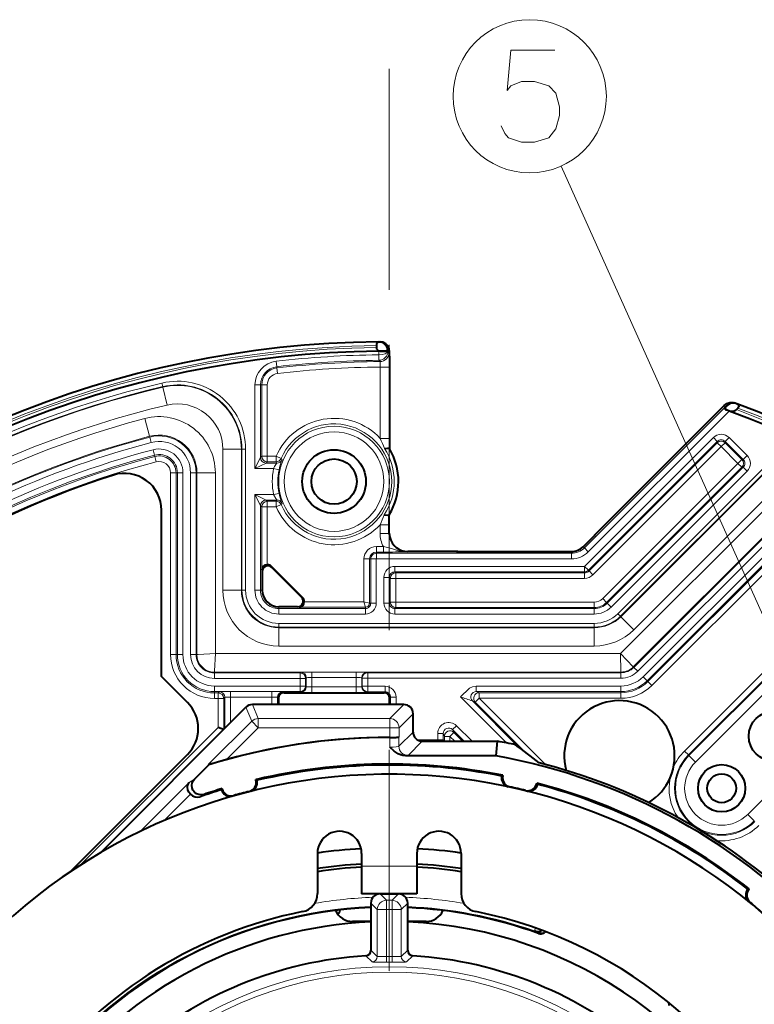
# Model space of a CAD drawing. Extents: x 36 to 821, y 39 to 573.
# Drawn here: x 98 to 138, y 329 to 383 of the extents above; entities that cross this region are included whole.
import ezdxf

# ---------------------------------------------------------------- set-up
doc = ezdxf.new("R2010")
doc.units = 0
doc.linetypes.add('DASHDOT', pattern=[18.5, 12, -3, 0.5, -3])

msp = doc.modelspace()

# ---------------------------------------------------------------- linework, layer by layer
at = {"color": 7, "linetype": 'DASHDOT', "lineweight": 13}
msp.add_line((118.425331, 380.068298), (118.425331, 241.412888), dxfattribs=at)
at = {"color": 7, "lineweight": 13}
for p, q in [((144.200378, 338.156769), (127.759079, 374.781952)), ((117.854126, 364.532379), (117.855431, 364.532379)), ((117.854126, 364.532379), (117.857307, 364.232422)), ((117.855431, 364.532379), (117.855431, 364.727112)), ((117.860573, 364.232483), (117.855431, 364.532379)), ((118.23439, 364.731384), (118.240242, 364.726654)), ((118.289215, 364.737579), (118.355354, 364.737579)), ((118.333473, 364.852661), (118.344299, 364.842163)), ((118.355354, 364.728943), (118.355354, 364.737579)), ((118.355354, 364.728943), (118.420181, 364.664734)), ((112.277351, 364.182922), (112.31163, 363.884949)), ((112.31163, 363.884949), (112.319427, 363.817139)), ((112.319427, 363.817139), (112.353714, 363.519165)), ((117.857307, 364.232422), (117.860573, 364.232483)), ((117.857307, 364.232422), (117.924942, 364.164856)), ((117.933975, 363.86496), (118.433899, 363.86496)), ((117.933975, 359.990417), (117.933975, 363.86496)), ((118.433899, 359.990417), (118.433899, 363.86496)), ((118.451355, 359.403503), (118.451355, 364.238495)), ((106.075127, 362.997559), (106.121117, 362.802948)), ((106.121117, 362.802948), (106.128426, 362.772034)), ((106.128426, 362.772034), (106.358391, 361.798981)), ((111.130516, 362.896606), (111.130516, 358.349945)), ((111.130516, 362.896606), (111.430473, 362.896606)), ((111.430473, 362.896606), (111.430473, 358.94986)), ((111.430473, 362.896606), (111.498734, 362.896606)), ((111.498734, 359.018127), (111.498734, 362.896606)), ((111.498734, 362.896606), (111.798683, 362.896606)), ((111.798683, 359.018127), (111.798683, 362.896606)), ((136.681122, 361.696045), (129.022202, 354.037109)), ((136.770523, 361.775696), (136.66922, 361.812439)), ((136.681122, 361.696045), (136.693665, 361.698853)), ((136.885406, 361.476135), (129.234299, 353.825012)), ((129.616699, 354.776001), (136.201553, 361.36087)), ((136.725967, 361.533081), (136.734909, 361.535095)), ((105.401764, 360.104218), (105.146736, 361.070984)), ((105.413765, 360.058716), (105.401634, 360.104675)), ((105.490395, 359.76825), (105.413879, 360.058258)), ((117.933975, 359.990417), (118.433899, 359.990417)), ((118.433899, 359.990417), (118.432465, 359.435608)), ((129.026566, 353.036926), (136.030182, 360.040558)), ((129.238663, 352.824829), (136.242279, 359.828461)), ((129.274582, 352.78891), (136.242279, 359.756592)), ((129.486679, 352.576813), (136.454376, 359.544495)), ((136.030182, 360.040558), (136.242279, 359.828461)), ((136.242279, 359.756592), (136.242279, 359.828461)), ((136.454376, 359.544495), (136.242279, 359.756592)), ((136.666489, 359.756592), (136.454376, 359.544495)), ((137.36528, 358.633606), (136.454376, 359.544495)), ((136.878586, 360.040558), (136.666489, 359.828461)), ((137.649216, 358.845703), (136.666489, 359.828461)), ((136.666489, 359.756592), (136.666489, 359.828461)), ((137.577377, 358.845703), (136.666489, 359.756592)), ((137.861328, 359.0578), (136.878586, 360.040558)), ((105.671562, 359.08136), (105.595047, 359.371368)), ((105.671555, 359.08136), (105.691193, 359.006897)), ((105.691193, 359.006897), (105.767708, 358.716858)), ((109.390266, 359.400116), (109.390266, 351.740601)), ((110.390114, 359.400116), (109.390266, 359.400116)), ((110.421898, 359.400116), (110.390114, 359.400116)), ((110.390114, 359.400116), (110.390114, 351.740601)), ((110.621864, 359.400116), (110.421898, 359.400116)), ((110.421898, 359.400116), (110.421898, 351.740601)), ((110.621864, 359.400116), (110.621864, 351.740601)), ((111.430473, 358.94986), (111.498734, 359.018127)), ((111.498734, 359.018127), (111.798683, 359.018127)), ((111.798683, 359.018127), (112.27742, 359.018127)), ((111.798683, 358.71814), (111.798683, 359.018127)), ((112.552345, 358.898163), (112.27742, 359.018127)), ((112.27742, 358.71814), (112.27742, 359.018127)), ((130.836609, 350.465363), (139.611267, 359.240021)), ((130.978012, 350.323975), (139.752655, 359.098602)), ((131.000488, 350.301483), (139.775131, 359.076141)), ((137.861328, 359.0578), (137.649216, 358.845703)), ((111.130516, 358.349945), (111.430473, 358.94986)), ((111.130516, 358.349945), (111.730423, 358.649902)), ((111.730423, 358.649902), (111.798683, 358.71814)), ((111.730423, 358.649902), (112.322433, 358.649902)), ((111.798683, 358.71814), (112.27742, 358.71814)), ((112.322433, 358.649902), (112.27742, 358.71814)), ((112.598923, 358.833557), (112.552345, 358.898163)), ((130.016815, 351.285156), (137.36528, 358.633606)), ((137.577377, 358.845703), (137.36528, 358.633606)), ((137.577377, 358.421509), (137.36528, 358.633606)), ((137.577377, 358.845703), (137.649216, 358.845703)), ((106.843201, 358.119385), (106.543243, 358.119385)), ((106.543243, 358.119385), (106.543243, 348.240601)), ((106.920181, 358.119385), (106.843201, 358.119385)), ((106.843201, 358.119385), (106.843201, 348.240601)), ((107.220139, 358.119385), (106.920181, 358.119385)), ((106.920181, 358.119385), (106.920181, 348.240601)), ((107.220139, 358.119385), (107.220139, 348.240601)), ((107.630516, 358.119446), (107.930473, 358.119446)), ((107.630516, 348.240601), (107.630516, 358.119446)), ((107.930473, 358.119446), (107.977997, 358.119446)), ((107.930473, 348.240601), (107.930473, 358.119446)), ((107.977997, 358.119446), (108.977844, 358.119446)), ((107.977997, 348.240601), (107.977997, 358.119446)), ((108.977844, 348.293121), (108.977844, 358.119446)), ((111.130516, 358.349945), (112.144356, 358.349945)), ((112.144356, 358.349945), (112.437614, 358.286926)), ((130.228912, 351.073059), (137.577377, 358.421509)), ((130.264832, 351.037109), (137.649216, 358.421509)), ((130.476929, 350.825012), (137.861328, 358.209412)), ((131.707474, 349.594482), (140.464828, 358.351837)), ((137.577377, 358.421509), (137.649216, 358.421509)), ((137.861328, 358.209412), (137.649216, 358.421509)), ((111.130516, 356.939575), (111.130516, 351.740601)), ((111.430473, 356.339661), (111.130516, 356.939575)), ((112.144356, 356.939575), (111.130516, 356.939575)), ((111.730423, 356.639618), (111.130516, 356.939575)), ((112.144356, 356.939575), (112.437614, 357.002594)), ((111.430473, 356.339661), (111.430473, 351.740601)), ((111.430473, 356.339661), (111.498734, 356.271393)), ((111.730423, 356.639618), (111.798683, 356.57135)), ((112.322433, 356.639618), (111.730423, 356.639618)), ((111.798683, 356.57135), (111.798683, 356.271393)), ((111.798683, 356.57135), (112.27742, 356.57135)), ((112.27742, 356.57135), (112.322433, 356.639618)), ((112.27742, 356.57135), (112.27742, 356.271393)), ((112.552345, 356.391357), (112.27742, 356.271393)), ((112.552345, 356.391357), (112.598923, 356.455933)), ((111.498734, 352.839233), (111.498734, 356.271393)), ((111.798683, 356.271393), (111.498734, 356.271393)), ((111.798683, 356.271393), (112.27742, 356.271393)), ((111.798683, 353.126831), (111.798683, 356.271393)), ((130.989365, 348.293121), (139.001801, 356.305542)), ((117.925331, 354.828033), (117.925331, 355.289886)), ((117.925331, 355.289886), (118.425331, 355.289886)), ((131.680984, 347.57074), (139.708801, 355.598541)), ((131.705948, 347.545776), (139.733765, 355.573578)), ((131.918045, 347.333679), (139.945862, 355.361481)), ((117.925331, 354.828033), (118.425331, 354.828033)), ((128.956177, 354.103149), (129.616699, 354.763672)), ((129.616699, 354.763672), (129.616699, 354.776001)), ((132.216858, 347.034851), (140.244675, 355.062653)), ((132.42897, 346.822754), (140.456787, 354.850555)), ((132.474762, 346.776947), (140.502579, 354.804749)), ((132.686859, 346.56485), (140.714676, 354.592651)), ((118.10614, 354.113953), (117.725327, 354.113953)), ((117.725327, 353.813995), (117.725327, 354.113953)), ((117.725327, 353.745728), (117.725327, 353.813995)), ((118.10614, 353.813995), (117.725327, 353.813995)), ((128.318726, 353.745728), (117.725327, 353.745728)), ((117.725327, 353.745728), (117.725327, 353.445801)), ((118.10614, 353.813995), (118.10614, 354.113953)), ((119.425331, 353.847839), (119.425331, 353.827728)), ((122.071777, 353.847839), (119.425331, 353.847839)), ((122.071777, 353.839111), (122.071777, 353.847839)), ((122.071777, 353.839111), (128.318726, 353.839111)), ((128.318726, 353.745728), (128.318726, 353.839111)), ((128.318726, 353.745728), (128.318726, 353.445801)), ((129.022202, 354.037109), (128.956177, 354.103149)), ((129.022202, 354.037109), (129.234299, 353.825012)), ((117.051971, 351.113953), (117.051971, 353.440613)), ((117.351929, 353.440613), (117.051971, 353.440613)), ((117.420181, 353.440613), (117.351929, 353.440613)), ((117.351929, 351.040588), (117.351929, 353.440613)), ((117.420181, 353.440613), (117.420181, 351.040588)), ((117.420181, 353.440613), (117.720139, 353.440613)), ((117.720139, 353.440613), (117.720139, 351.040588)), ((128.318726, 353.445801), (117.725327, 353.445801)), ((111.498734, 352.839233), (111.53006, 352.763611)), ((112.01593, 353.03891), (112.042114, 352.975708)), ((118.730431, 353.0354), (129.022888, 353.0354)), ((118.730431, 353.0354), (118.730431, 352.735443)), ((118.730431, 352.735443), (129.022888, 352.735443)), ((118.781227, 352.684631), (118.730431, 352.735443)), ((118.781227, 352.684631), (129.022888, 352.684631)), ((118.781227, 352.384705), (118.781227, 352.684631)), ((129.022888, 353.0354), (129.022888, 352.735443)), ((129.022888, 352.735443), (129.022888, 352.684631)), ((129.022888, 352.684631), (129.022888, 352.384705)), ((129.026566, 353.036926), (129.238663, 352.824829)), ((129.238663, 352.824829), (129.274582, 352.78891)), ((129.274582, 352.78891), (129.486679, 352.576813)), ((144.456024, 352.996429), (134.459015, 342.99942)), ((144.935486, 353.051697), (134.671112, 342.787323)), ((134.704605, 342.753845), (145.011017, 353.060242)), ((135.058105, 342.40033), (145.449539, 352.791748)), ((118.130516, 352.435486), (118.130516, 351.045685)), ((118.130516, 352.435486), (118.430473, 352.435486)), ((118.430473, 352.435486), (118.430473, 351.045685)), ((118.481277, 352.384705), (118.430473, 352.435486)), ((118.481277, 351.096497), (118.481277, 352.384705)), ((118.481277, 352.384705), (118.781227, 352.384705)), ((118.781227, 351.096497), (118.781227, 352.384705)), ((118.781227, 352.384705), (129.022888, 352.384705)), ((110.390114, 351.740601), (109.390266, 351.740601)), ((110.421898, 351.740601), (110.390114, 351.740601)), ((110.621864, 351.740601), (110.421898, 351.740601)), ((111.430473, 351.740601), (111.130516, 351.740601)), ((111.430473, 351.740601), (111.53006, 351.740601)), ((113.72364, 351.331207), (113.660431, 351.357361)), ((117.051971, 351.113953), (113.811546, 351.113953)), ((117.420181, 351.040588), (117.351929, 351.040588)), ((117.420181, 351.040588), (117.720139, 351.040588)), ((118.130516, 351.045685), (118.430473, 351.045685)), ((118.481277, 351.096497), (118.430473, 351.045685)), ((118.481277, 351.096497), (118.781227, 351.096497)), ((118.781227, 351.096497), (129.561371, 351.096497)), ((118.781227, 350.796539), (118.781227, 351.096497)), ((129.561371, 350.796539), (129.561371, 351.096497)), ((130.228912, 351.073059), (130.016815, 351.285156)), ((130.264832, 351.037109), (130.228912, 351.073059)), ((130.476929, 350.825012), (130.264832, 351.037109)), ((112.425331, 350.745728), (112.425331, 350.845337)), ((112.425331, 350.745728), (117.125328, 350.745728)), ((112.425331, 350.745728), (112.425331, 350.445801)), ((112.425331, 350.445801), (117.125328, 350.445801)), ((113.523964, 350.813995), (113.448334, 350.845337)), ((117.125328, 350.813995), (113.523964, 350.813995)), ((117.125328, 350.745728), (117.125328, 350.813995)), ((117.125328, 350.745728), (117.125328, 350.445801)), ((118.781227, 350.796539), (118.730431, 350.745728)), ((118.730431, 350.745728), (129.561371, 350.745728)), ((118.730431, 350.445801), (118.730431, 350.745728)), ((118.730431, 350.445801), (129.561371, 350.445801)), ((118.781227, 350.796539), (129.561371, 350.796539)), ((129.561371, 350.745728), (129.561371, 350.796539)), ((129.561371, 350.445801), (129.561371, 350.745728)), ((130.836609, 350.465363), (130.978012, 350.323975)), ((148.787781, 350.448669), (137.898773, 339.559662)), ((112.425331, 349.937134), (129.561371, 349.937134)), ((112.425331, 349.937134), (112.425331, 349.737183)), ((129.561371, 349.937134), (129.561371, 349.737183)), ((130.978012, 350.323975), (131.000488, 350.301483)), ((131.000488, 350.301483), (131.707474, 349.594482)), ((112.425331, 349.737183), (129.561371, 349.737183)), ((112.425331, 349.737183), (112.425331, 349.705383)), ((112.425331, 349.705383), (129.561371, 349.705383)), ((112.425331, 349.705383), (112.425331, 348.705536)), ((129.561371, 349.737183), (129.561371, 349.705383)), ((129.561371, 349.705383), (129.561371, 348.705536)), ((108.977844, 348.293121), (130.989365, 348.293121)), ((112.425331, 348.705536), (129.561371, 348.705536)), ((106.843201, 348.240601), (106.543243, 348.240601)), ((106.920181, 348.240601), (106.843201, 348.240601)), ((107.220139, 348.240601), (106.920181, 348.240601)), ((107.630516, 348.240601), (107.930473, 348.240601)), ((107.930473, 348.240601), (107.977997, 348.240601)), ((108.925323, 347.293274), (131.011108, 347.293274)), ((108.925323, 347.245728), (108.925323, 347.293274)), ((108.925323, 347.245728), (113.583389, 347.245728)), ((108.925323, 346.945801), (108.925323, 347.245728)), ((113.620232, 347.282593), (113.583389, 347.245728)), ((113.583389, 346.945801), (113.583389, 347.245728)), ((114.220139, 347.292877), (116.630516, 347.292877)), ((114.220139, 347.292877), (114.220139, 346.99292)), ((116.630516, 347.292877), (116.630516, 346.99292)), ((117.230431, 347.282593), (117.255051, 347.257965)), ((117.255051, 347.257965), (131.011108, 347.257965)), ((117.255051, 346.958008), (117.255051, 347.257965)), ((131.011108, 347.257965), (131.011108, 347.293274)), ((131.011108, 346.958008), (131.011108, 347.257965)), ((131.705948, 347.545776), (131.680984, 347.57074)), ((131.918045, 347.333679), (131.705948, 347.545776)), ((108.925323, 346.945801), (113.583389, 346.945801)), ((113.583389, 346.945801), (113.583389, 346.5354)), ((113.583389, 346.945801), (113.883347, 346.945801)), ((113.920181, 346.982635), (113.883347, 346.945801)), ((113.883347, 346.945801), (113.883347, 346.5354)), ((113.920181, 346.498566), (113.920181, 346.982635)), ((114.220139, 346.99292), (116.630516, 346.99292)), ((114.220139, 346.488281), (114.220139, 346.99292)), ((116.630516, 346.488281), (116.630516, 346.99292)), ((116.930473, 346.982635), (116.955093, 346.958008)), ((116.930473, 346.498566), (116.930473, 346.982635)), ((116.955093, 346.958008), (116.955093, 346.523193)), ((117.255051, 346.958008), (116.955093, 346.958008)), ((117.255051, 346.958008), (131.011108, 346.958008)), ((117.255051, 346.958008), (117.255051, 346.523193)), ((132.216858, 347.034851), (132.42897, 346.822754)), ((132.42897, 346.822754), (132.474762, 346.776947)), ((132.474762, 346.776947), (132.686859, 346.56485)), ((108.925323, 346.5354), (113.583389, 346.5354)), ((108.925323, 346.5354), (108.925323, 346.235443)), ((108.925323, 346.235443), (113.583389, 346.235443)), ((108.925323, 346.235443), (108.925323, 346.158447)), ((108.925323, 346.158447), (109.130516, 346.158447)), ((108.925323, 346.158447), (108.925323, 345.858521)), ((109.130516, 346.158447), (109.195282, 346.223236)), ((109.130516, 345.858521), (109.130516, 346.158447)), ((109.795197, 346.233521), (109.795197, 345.933563)), ((109.795197, 346.233521), (112.055458, 346.233521)), ((112.055458, 346.233521), (112.055458, 345.933563)), ((112.707825, 346.170776), (112.655373, 346.223236)), ((113.583389, 346.5354), (113.583389, 346.235443)), ((113.583389, 346.5354), (113.883347, 346.5354)), ((113.583389, 346.235443), (113.620232, 346.198608)), ((113.883347, 346.5354), (113.920181, 346.498566)), ((116.630516, 346.488281), (114.220139, 346.488281)), ((114.220139, 346.188324), (114.220139, 346.488281)), ((116.630516, 346.188324), (114.220139, 346.188324)), ((116.630516, 346.188324), (116.630516, 346.488281)), ((116.955093, 346.523193), (116.930473, 346.498566)), ((117.255051, 346.523193), (116.955093, 346.523193)), ((117.255051, 346.223236), (117.230431, 346.198608)), ((117.255051, 346.523193), (118.195282, 346.523193)), ((117.255051, 346.523193), (117.255051, 346.223236)), ((117.255051, 346.223236), (118.195282, 346.223236)), ((118.14283, 346.170776), (118.195282, 346.223236)), ((118.195282, 346.523193), (118.195282, 346.223236)), ((123.153732, 346.5354), (123.153732, 346.235443)), ((123.153732, 346.5354), (131.011108, 346.5354)), ((123.310097, 346.170685), (123.153732, 346.235443)), ((123.153732, 346.235443), (131.011108, 346.235443)), ((123.310097, 346.170685), (131.011108, 346.170685)), ((123.310097, 345.870728), (123.310097, 346.170685)), ((131.011108, 346.5354), (131.011108, 346.235443)), ((131.011108, 346.235443), (131.011108, 346.170685)), ((131.011108, 346.170685), (131.011108, 345.870728)), ((108.925323, 345.858521), (109.130516, 345.858521)), ((109.130516, 344.289124), (109.130516, 345.858521)), ((109.130516, 345.858521), (109.430473, 345.858521)), ((109.430473, 345.858521), (109.495239, 345.923279)), ((109.430473, 344.164856), (109.430473, 345.858521)), ((109.495239, 345.923279), (109.495239, 344.236908)), ((109.795197, 345.933563), (112.055458, 345.933563)), ((109.795197, 345.933563), (109.795197, 344.536865)), ((112.055458, 345.933563), (112.055458, 345.526703)), ((112.355415, 345.923279), (112.355415, 345.526703)), ((112.407875, 345.870819), (112.355415, 345.923279)), ((118.44278, 345.870819), (118.495239, 345.923279)), ((118.495239, 345.923279), (118.495239, 345.526703)), ((118.795197, 345.933563), (118.795197, 345.526703)), ((122.295044, 345.945801), (124.801704, 343.439148)), ((122.941635, 345.723389), (125.451843, 343.213196)), ((123.098, 345.65863), (122.941635, 345.723389)), ((123.310097, 345.870728), (123.098, 345.65863)), ((125.82621, 342.93042), (123.098, 345.65863)), ((123.310097, 345.870728), (131.011108, 345.870728)), ((126.903152, 342.277679), (123.310097, 345.870728)), ((110.954124, 344.619171), (110.638794, 345.380463)), ((111.307198, 344.765442), (110.991859, 345.526703)), ((119.217369, 345.526703), (118.456085, 344.765442)), ((108.615128, 342.280182), (110.954124, 344.619171)), ((111.307198, 344.266113), (110.954124, 344.619171)), ((111.307198, 344.266113), (111.307198, 344.765442)), ((118.456085, 344.765442), (111.307198, 344.765442)), ((118.456085, 344.266113), (118.456085, 344.765442)), ((119.716682, 345.027405), (118.955399, 344.266113)), ((101.65255, 336.811157), (109.130516, 344.289124)), ((109.579407, 342.53833), (111.307198, 344.266113)), ((118.456085, 344.266113), (111.307198, 344.266113)), ((118.456085, 344.266113), (118.955399, 344.266113)), ((118.456085, 344.266113), (118.456085, 343.745819)), ((118.950157, 343.26474), (119.716682, 344.03125)), ((118.955399, 344.266113), (118.955399, 343.766418)), ((121.720139, 343.798401), (121.932236, 344.010498)), ((122.079567, 344.378967), (121.86747, 344.16687)), ((121.932236, 344.010498), (121.86747, 344.16687)), ((121.86747, 344.16687), (122.502396, 343.531952)), ((121.932236, 344.010498), (122.410805, 343.531952)), ((122.079567, 344.378967), (122.92659, 343.531952)), ((118.450844, 343.740601), (118.450844, 343.215088)), ((118.950157, 343.761261), (118.950157, 343.26474)), ((119.449478, 342.765442), (120.216003, 343.531952)), ((119.947044, 343.610474), (121.055458, 343.610474)), ((121.055458, 343.954773), (121.355415, 343.954773)), ((121.055458, 343.954773), (121.055458, 343.610474)), ((121.055458, 343.610474), (121.355415, 343.610474)), ((121.055458, 343.531952), (121.055458, 343.610474)), ((121.420181, 343.798401), (121.355415, 343.954773)), ((121.355415, 343.954773), (121.355415, 343.610474)), ((121.420181, 343.545685), (121.355415, 343.610474)), ((121.420181, 343.545685), (121.420181, 343.798401)), ((121.720139, 343.798401), (121.420181, 343.798401)), ((121.420181, 343.545685), (121.426788, 343.532471)), ((121.720139, 343.798401), (121.986603, 343.531952)), ((121.720139, 343.531952), (121.720139, 343.798401)), ((134.671112, 342.787323), (134.459015, 342.99942)), ((134.704605, 342.753845), (134.671112, 342.787323)), ((134.704605, 342.753845), (135.058105, 342.40033)), ((107.852753, 341.475281), (107.552658, 341.288116)), ((111.22493, 341.421295), (111.181923, 341.424438)), ((124.593468, 341.658539), (124.550598, 341.6539)), ((104.897972, 338.633423), (107.552658, 341.288116)), ((109.356377, 340.935303), (109.320702, 340.911072)), ((110.873024, 340.80658), (110.82122, 340.810608)), ((124.975372, 341.057678), (124.923744, 341.051819)), ((125.872162, 340.832855), (125.828316, 340.860748)), ((126.471466, 341.210419), (126.434975, 341.233398)), ((106.197952, 339.227295), (107.624062, 340.653381)), ((108.365013, 340.648956), (108.162369, 340.52182)), ((109.97567, 340.584045), (109.932831, 340.554626)), ((138.252274, 339.206177), (137.898773, 339.559662)), ((119.925331, 336.740601), (116.925331, 336.740601)), ((137.957642, 335.488403), (137.917328, 335.503723)), ((117.925026, 335.240601), (118.274841, 334.890778)), ((118.925629, 335.240601), (118.575813, 334.890778)), ((117.425331, 334.740906), (117.775146, 334.391083)), ((117.775146, 331.843842), (117.775146, 334.391083)), ((118.274841, 334.391083), (117.775146, 334.391083)), ((118.575813, 334.890778), (118.274841, 334.890778)), ((118.274841, 334.391083), (118.274841, 334.890778)), ((118.274841, 331.837708), (118.274841, 334.391083)), ((118.575813, 334.391083), (118.274841, 334.391083)), ((118.575813, 334.391083), (118.575813, 334.890778)), ((119.075508, 334.391083), (118.575813, 334.391083)), ((118.575813, 331.837708), (118.575813, 334.391083)), ((119.425331, 334.740906), (119.075508, 334.391083)), ((119.075508, 331.843842), (119.075508, 334.391083)), ((138.025131, 334.779663), (137.976471, 334.797882)), ((126.307068, 333.229401), (126.363304, 333.389862)), ((126.614197, 333.118591), (126.532471, 333.093384)), ((117.143661, 331.876373), (117.488808, 331.544312)), ((117.425331, 332.175659), (117.775146, 331.843842)), ((118.274841, 331.837708), (118.276978, 331.537903)), ((118.575813, 331.837708), (118.573677, 331.537903)), ((119.075508, 331.843842), (119.425331, 332.175659)), ((119.361847, 331.544312), (119.707001, 331.876373))]:
    msp.add_line(p, q, dxfattribs=at)
at = {"color": 7, "lineweight": 40}
for p, q in [((117.725327, 365.036072), (117.725327, 364.932617)), ((117.834297, 365.237396), (117.93824, 365.238403)), ((117.834297, 365.237396), (117.889984, 365.234802)), ((117.921837, 364.734802), (118.23439, 364.731384)), ((118.451431, 359.403351), (118.451431, 364.238495)), ((136.770523, 361.775696), (136.693665, 361.698853)), ((137.263733, 361.881226), (137.157394, 361.920288)), ((137.263733, 361.881226), (137.301392, 361.86734)), ((129.616669, 354.776062), (136.201523, 361.360901)), ((136.885406, 361.476135), (136.725967, 361.533081)), ((136.912811, 361.473633), (136.734909, 361.535095)), ((137.359467, 361.632507), (137.278992, 361.552063)), ((106.050812, 347.05368), (106.050812, 356.092712)), ((118.425331, 355.289886), (118.425331, 355.84198)), ((118.425331, 354.828033), (118.425331, 355.289886)), ((128.956146, 354.10318), (129.61084, 354.757874)), ((129.61084, 354.757874), (129.616699, 354.763672)), ((122.071777, 353.8479), (119.425331, 353.8479)), ((122.077911, 353.839172), (128.318726, 353.839172)), ((111.53006, 352.763611), (111.53006, 351.740601)), ((113.72364, 351.331207), (112.01593, 353.03891)), ((112.042114, 352.975708), (113.660431, 351.357361)), ((113.448334, 350.845337), (112.425331, 350.845337)), ((107.465027, 345.639465), (106.050812, 347.05368)), ((112.707825, 346.170776), (118.14283, 346.170776)), ((112.407875, 345.870819), (112.407875, 345.526703)), ((118.44278, 345.526703), (118.44278, 345.870819)), ((102.734772, 337.47644), (110.638794, 345.380463)), ((119.217369, 345.526703), (110.991859, 345.526703)), ((119.716682, 344.03125), (119.716682, 345.027405)), ((109.425262, 344.167023), (109.130516, 344.289124)), ((118.950157, 343.761261), (118.955399, 343.766418)), ((120.216003, 343.531952), (124.30574, 343.531952)), ((124.234917, 342.740601), (124.30574, 343.531952)), ((101.103836, 336.44986), (107.465027, 342.811035)), ((124.234917, 342.740601), (119.301224, 342.740601)), ((107.852753, 341.475281), (108.631149, 342.253662)), ((108.615128, 342.280182), (108.631149, 342.253662)), ((111.228317, 341.463928), (111.174721, 341.451324)), ((111.181923, 341.424438), (111.174721, 341.451324)), ((111.22493, 341.421295), (111.174721, 341.451324)), ((111.242561, 341.410736), (111.22493, 341.421295)), ((124.53334, 341.642731), (124.550598, 341.6539)), ((124.550598, 341.6539), (124.599731, 341.685669)), ((124.593468, 341.658539), (124.599731, 341.685669)), ((109.310715, 340.893097), (109.320702, 340.911072)), ((109.320702, 340.911072), (109.349174, 340.962158)), ((109.356377, 340.935303), (109.349174, 340.962158)), ((126.434975, 341.233398), (126.441231, 341.260498)), ((126.471466, 341.210419), (126.441231, 341.260498)), ((126.482086, 341.192841), (126.471466, 341.210419)), ((114.52533, 337.440582), (114.52533, 335.255676)), ((116.925331, 337.440582), (116.925331, 336.740601)), ((119.925331, 337.440582), (119.925331, 336.740601)), ((122.325325, 337.440582), (122.325325, 335.255676)), ((116.925331, 336.740601), (116.925331, 335.240601)), ((119.925331, 336.740601), (119.925331, 335.240601)), ((137.896881, 335.501617), (137.917328, 335.503723)), ((137.917328, 335.503723), (137.975525, 335.509735)), ((137.975525, 335.509735), (137.957642, 335.488403)), ((119.925331, 335.240601), (116.925331, 335.240601)), ((117.925026, 335.240601), (118.925629, 335.240601)), ((117.425331, 334.740906), (117.425331, 333.718842)), ((119.425331, 333.718842), (119.425331, 334.740906)), ((117.425308, 333.740601), (116.425331, 333.740601)), ((117.425331, 333.718842), (117.425331, 332.175659)), ((120.425331, 333.740601), (119.425308, 333.740601)), ((119.425331, 332.175659), (119.425331, 333.718842)), ((126.805099, 333.113129), (126.721436, 333.08786)), ((126.940575, 333.179199), (126.861168, 333.136414)), ((133.600098, 329.33432), (133.602753, 329.244141))]:
    msp.add_line(p, q, dxfattribs=at)
at = {"color": 7, "lineweight": 13}
for points in [[(124.506348, 376.965698), (124.69989, 376.562469), (124.89344, 376.320557), (125.603119, 376.078613), (126.312798, 376.078613), (127.08699, 376.320557), (127.474083, 376.804413), (127.667633, 377.530212), (127.667633, 378.014099), (127.474083, 378.739899), (127.08699, 379.143127), (126.312798, 379.385071), (125.603119, 379.385071), (125.022476, 379.143127), (124.828926, 378.901184), (125.022476, 381.078613), (127.409569, 381.078613)], [(118.420181, 364.664734), (118.420792, 364.663391), (118.422012, 364.656006), (118.429131, 364.467102), (118.433899, 363.86496)], [(118.442627, 364.738434), (118.443817, 364.733826), (118.446098, 364.697235), (118.451355, 364.238495)], [(117.924942, 364.164856), (117.926918, 364.160797), (117.930374, 364.133575), (117.933975, 363.86496)], [(136.669235, 361.812439), (136.667816, 361.812012), (136.659409, 361.805542), (136.520203, 361.674622), (136.201553, 361.36087)], [(112.144356, 358.349945), (112.196922, 358.456696), (112.300659, 358.617188), (112.320549, 358.645599), (112.322433, 358.649902)], [(112.437614, 358.286926), (112.483727, 358.475189), (112.580376, 358.776398), (112.597389, 358.825836), (112.598991, 358.832367), (112.598923, 358.833557)], [(112.322433, 356.639618), (112.322098, 356.641174), (112.316032, 356.650726), (112.264305, 356.723938), (112.144356, 356.939575)], [(112.598923, 356.455933), (112.598961, 356.457397), (112.596832, 356.465515), (112.481606, 356.821991), (112.437614, 357.002594)], [(118.10614, 354.113953), (118.537735, 353.999481), (118.93248, 353.888062), (119.179153, 353.842499), (119.425331, 353.827728)], [(117.051971, 351.113953), (117.12574, 350.817017), (117.125328, 350.813995)], [(117.051971, 351.113953), (117.348907, 351.040192), (117.351929, 351.040588)], [(108.977844, 348.293121), (108.045265, 348.23877), (107.986153, 348.239502), (107.97934, 348.240204), (107.977997, 348.240601)], [(108.977844, 348.293121), (108.923492, 347.360535), (108.924248, 347.301422), (108.924942, 347.294617), (108.925323, 347.293274)], [(130.989365, 348.293121), (131.011612, 347.308472), (131.011292, 347.295654), (131.011108, 347.293274)], [(130.989365, 348.293121), (131.669876, 347.581116), (131.679169, 347.572266), (131.680984, 347.57074)], [(113.620232, 347.282593), (113.621361, 347.283081), (113.627502, 347.284027), (113.676193, 347.286804), (114.220139, 347.292877)], [(116.630516, 347.292877), (117.131088, 347.288177), (117.217796, 347.284546), (117.228577, 347.283234), (117.230431, 347.282593)], [(109.195282, 346.223236), (109.196785, 346.223816), (109.205193, 346.224945), (109.268768, 346.228088), (109.795197, 346.233521)], [(112.055458, 346.233521), (112.591568, 346.227753), (112.646774, 346.224823), (112.654053, 346.223755), (112.655373, 346.223236)], [(113.620232, 346.198608), (113.621727, 346.198029), (113.630135, 346.196899), (113.69371, 346.193787), (114.220139, 346.188324)], [(116.630516, 346.188324), (117.166626, 346.194092), (117.221825, 346.197021), (117.229103, 346.198059), (117.230431, 346.198608)], [(123.153732, 346.5354), (122.94809, 346.499176), (122.791107, 346.414551), (122.704559, 346.342316), (122.354591, 346.005127), (122.295044, 345.945801)], [(118.274841, 331.837708), (117.906372, 331.83432), (117.807938, 331.837097), (117.781708, 331.840668), (117.776443, 331.842651), (117.775146, 331.843842)], [(119.075508, 331.843842), (119.073555, 331.842285), (119.065002, 331.839783), (119.024979, 331.835999), (118.872681, 331.834412), (118.575813, 331.837708)], [(118.276978, 331.537903), (117.695778, 331.534668), (117.540443, 331.537567), (117.499191, 331.541138), (117.490868, 331.543152), (117.488808, 331.544312)], [(119.361847, 331.544312), (119.359558, 331.54306), (119.350121, 331.540924), (119.304077, 331.537262), (119.148041, 331.534668), (118.573677, 331.537903)]]:
    msp.add_lwpolyline(points, dxfattribs=at)
at = {"color": 7, "lineweight": 40}
for points in [[(118.451431, 364.238495), (118.446556, 364.69577), (118.426987, 364.863953), (118.375259, 364.989471), (118.245438, 365.136414), (118.068588, 365.222351), (117.93824, 365.238403)], [(136.201523, 361.360901), (136.619125, 361.769501), (136.760223, 361.883667), (136.926147, 361.943115), (137.101151, 361.936951), (137.157394, 361.920288)], [(137.301392, 361.86734), (137.361145, 361.834229), (137.399002, 361.787659), (137.404785, 361.704346), (137.359467, 361.632507)], [(137.278992, 361.552063), (137.223038, 361.509338), (137.152603, 361.4776), (137.049957, 361.457336), (136.912811, 361.473633)], [(118.1586, 359.442566), (118.328407, 359.459595), (118.391701, 359.456177), (118.422691, 359.446381), (118.430466, 359.438965)], [(118.151604, 355.836365), (118.340355, 355.818268), (118.402969, 355.825684), (118.418785, 355.833496), (118.423241, 355.838501)], [(118.450844, 343.740601), (118.807037, 343.746216), (118.921967, 343.754272), (118.945267, 343.758789), (118.949051, 343.760437), (118.950157, 343.761261)], [(118.456085, 343.745819), (118.812271, 343.751404), (118.9272, 343.75946), (118.950508, 343.763977), (118.954292, 343.765594), (118.955399, 343.766418)], [(119.301224, 342.740601), (119.161209, 342.754364), (119.032677, 342.790405), (118.90625, 342.847321), (118.698708, 342.986572), (118.450844, 343.215088)], [(109.579407, 342.53833), (108.907799, 342.351227), (108.641663, 342.282623), (108.61898, 342.279358), (108.616577, 342.27951), (108.615128, 342.280182)], [(108.365013, 340.648956), (108.229584, 340.62262), (108.090263, 340.633453), (107.959648, 340.681671), (107.848099, 340.763672), (107.764343, 340.872955), (107.714577, 341.000732), (107.702049, 341.137177), (107.727188, 341.272217), (107.78788, 341.396271), (107.852753, 341.475281)], [(107.624062, 340.653381), (107.537872, 340.772369), (107.485626, 340.897308), (107.465157, 341.036072), (107.481895, 341.157654), (107.552658, 341.288116)]]:
    msp.add_lwpolyline(points, dxfattribs=at)
at = {"color": 7, "lineweight": 13}
for centre, radius in [((126.054733, 378.578613), 4.161661), ((115.425331, 357.644745), 3.005145), ((115.425331, 357.644745), 2.705191)]:
    msp.add_circle(centre, radius, dxfattribs=at)
at = {"color": 7, "lineweight": 40}
for centre, radius in [((115.425331, 357.644745), 1.7295), ((115.425331, 357.644745), 1.2295), ((139.30687, 343.808411), 1.357741), ((136.478439, 340.980011), 1.2835), ((136.478439, 340.980011), 0.7835)]:
    msp.add_circle(centre, radius, dxfattribs=at)
for centre, radius, start, end in [((118.425331, 310.740601), 54.5, 90.621358, 263.92811), ((117.928116, 365.035645), 0.202808, 100.837778, 179.878127), ((117.922722, 364.932251), 0.197381, 179.89773, 269.743708), ((117.842613, 364.73053), 0.506187, 13.971494, 84.633297), ((118.425331, 310.740601), 53.989527, 90.604809, 264.133971), ((118.034973, 349.990173), 14.737962, 89.201977, 90.698021), ((118.23761, 364.8302), 0.098634, 268.133109, 13.193959), ((118.24218, 364.83313), 0.106496, 268.956652, 296.21188), ((118.247078, 364.826874), 0.098573, 295.265339, 8.927235), ((118.425331, 310.740601), 54.5, 276.071892, 69.735794), ((136.757462, 361.630066), 0.101475, 139.156293, 252.008869), ((136.764648, 361.630157), 0.099165, 135.93713, 252.637151), ((137.099167, 361.442688), 0.468158, 69.430922, 134.621116), ((118.425331, 310.740601), 53.989527, 275.86603, 70.006133), ((115.425331, 357.644745), 3.5, 328.930941, 30.839086), ((118.425179, 311.344788), 49, 107.808566, 132.561145), ((104.050812, 356.092712), 2, 0, 107.808566), ((119.425728, 354.848022), 1.000403, 179.999964, 192.843906), ((130.078568, 354.314148), 0.653233, 135.000233, 144.376634), ((119.425392, 354.8479), 1.000035, 192.841311, 269.996337), ((122.07177, 353.494385), 0.353507, 77.240055, 89.999811), ((128.318726, 354.740601), 0.901441, 269.999997, 314.999999), ((111.797745, 352.825714), 0.300246, 89.821386, 177.41053), ((111.80365, 352.826721), 0.30015, 44.989654, 90.947937), ((111.829933, 352.763794), 0.299852, 44.963135, 180.036851), ((112.425331, 351.740601), 0.89527, 180.000005, 269.999997), ((113.448524, 351.145203), 0.299852, 269.963142, 45.036864), ((113.510445, 351.113007), 0.300246, 272.589466, 0.178614), ((113.511436, 351.118927), 0.30015, 359.052063, 45.010346), ((112.707809, 345.87085), 0.299932, 89.99643, 180.003533), ((118.142845, 345.87085), 0.299932, 359.996464, 90.003575), ((106.050812, 344.22525), 2, 314.999999, 45.000001), ((130.925323, 342.740601), 3, 336.713139, 195.225074), ((110.991837, 345.027466), 0.499255, 89.997229, 135.002801), ((119.217682, 345.02771), 0.498984, 359.964518, 90.035479), ((120.215691, 344.030945), 0.498984, 179.964529, 270.03548), ((118.425331, 310.740601), 33, 89.955695, 107.265109), ((118.425331, 310.740601), 33.005241, 89.946604, 105.546223), ((118.425331, 310.740601), 33.314447, 78.125609, 79.833321), ((32.956322, 220.368408), 153.773405, 52.500843, 53.10217), ((118.425331, 310.740601), 32.523089, 42.467138, 79.710049), ((118.425331, 310.740601), 31.555028, 78.716079, 103.183955), ((118.425331, 310.740601), 31.5, 78.819222, 103.180779), ((118.425331, 310.740601), 32.656729, 48.386494, 75.565368), ((118.425331, 310.740601), 31, 42.588432, 142.14625), ((110.69912, 341.295349), 0.499806, 284.138223, 14.97145), ((110.757248, 341.291077), 0.4998, 288.791993, 13.849929), ((125.022537, 341.5401), 0.4998, 168.150078, 253.208476), ((125.080482, 341.546356), 0.499806, 167.028547, 257.861781), ((130.925323, 342.740601), 3, 302.101176, 336.713139), ((118.425331, 310.740601), 31.5, 106.81922, 109.014546), ((118.425331, 310.740601), 31.555028, 106.716078, 108.591456), ((109.790833, 341.032135), 0.4998, 196.150073, 281.207962), ((109.83905, 341.06488), 0.499806, 195.028556, 285.86178), ((118.425331, 310.740601), 30.998254, 104.090867, 105.909132), ((118.425331, 310.740601), 31.016582, 104.191449, 105.80855), ((118.425331, 310.740601), 31.016582, 76.19145, 77.808552), ((118.425331, 310.740601), 31, 76.722764, 77.277238), ((118.425331, 310.740601), 30.998254, 76.090869, 76.537905), ((125.948074, 341.346069), 0.499806, 256.138217, 346.971449), ((125.997406, 341.315033), 0.4998, 260.791502, 345.849928), ((118.425331, 310.740601), 31.555028, 51.716082, 75.283916), ((118.425331, 310.740601), 31.5, 51.819218, 75.18078), ((107.993011, 340.999084), 0.506009, 223.136478, 289.537385), ((115.725327, 337.440582), 1.2, 360, 180.000005), ((121.125328, 337.440582), 1.2, 0, 180.000005), ((118.425331, 310.740601), 27, 93.243796, 98.304857), ((118.425331, 310.740601), 27, 81.695148, 86.756202), ((118.425331, 310.740601), 26, 93.307371, 98.626934), ((118.425331, 310.740601), 26.165919, 93.286369, 98.571815), ((118.425331, 310.740601), 26, 81.373084, 86.692647), ((118.425331, 310.740601), 26.165919, 81.42819, 86.713636), ((138.286163, 335.18808), 0.4998, 141.15008, 226.208697), ((138.340637, 335.167358), 0.499806, 140.02855, 230.861777), ((113.52533, 335.255676), 1, 281.303148, 360), ((117.924889, 334.741028), 0.499548, 89.984204, 180.015786), ((118.925766, 334.741028), 0.499548, 359.984205, 90.015787), ((123.325325, 335.255676), 1, 180.000005, 258.696854), ((118.425331, 310.740601), 23.77689, 92.410472, 142.169691), ((118.424965, 310.73877), 23.778735, 70.066635, 87.588912), ((118.425331, 310.740601), 31.016582, 49.191449, 50.808555), ((118.425331, 310.740601), 24, 101.303146, 142.254358), ((116.425331, 334.740601), 1, 203.736364, 269.999997), ((115.625328, 334.315613), 0.125, 251.672189, 23.457337), ((120.425331, 334.740601), 1, 269.999997, 336.263558), ((118.425331, 310.740601), 24, 19.633358, 78.696852), ((118.425331, 310.740601), 23, 92.491908, 142.164541), ((118.425331, 310.740601), 23, 21.27334, 87.508097), ((126.472336, 333.699677), 0.499218, 250.679585, 299.096371), ((118.425331, 310.740601), 23.829241, 69.900723, 70.684883), ((126.634148, 333.37619), 0.301221, 250.131783, 286.843367), ((126.71785, 333.402161), 0.301928, 249.921106, 286.796259), ((126.717804, 333.402527), 0.302275, 286.786027, 298.312477), ((118.425331, 310.740601), 21.174604, 93.470155, 131.142965), ((117.12558, 332.175568), 0.299743, 273.457876, 0.012339), ((119.725075, 332.175568), 0.299743, 179.987656, 266.542125), ((118.425331, 310.740601), 21.174604, 48.857036, 86.529843), ((133.904892, 329.253052), 0.302275, 181.687516, 193.213979)]:
    msp.add_arc(centre, radius, start, end, dxfattribs=at)
at = {"color": 7, "lineweight": 13}
for centre, radius, start, end in [((118.425331, 310.740601), 54.3, 90.73864, 263.7091), ((118.425331, 310.740601), 54.196539, 90.740054, 263.697044), ((117.942665, 364.738464), 0.499963, 359.995091, 90.50698), ((118.425331, 310.740601), 53.99657, 90.53426, 263.883358), ((118.425331, 310.740601), 53.794809, 90.608388, 96.562428), ((117.853065, 364.73526), 0.502629, 270.856025, 359.278922), ((117.920074, 364.664917), 0.500113, 270.557771, 359.978864), ((117.855278, 364.737579), 0.500074, 0.000169, 12.068838), ((112.425331, 362.896606), 1.294809, 96.562428, 180.000005), ((112.425331, 362.896606), 0.994855, 96.562428, 180.000005), ((112.425331, 362.896606), 0.926597, 96.562428, 180.000005), ((118.425331, 310.740601), 53.494855, 90.608388, 96.562428), ((118.425331, 310.740601), 53.426597, 90.53663, 96.562428), ((118.425331, 310.740601), 53.126643, 90.529916, 96.562428), ((112.425331, 362.896606), 0.626643, 96.562469, 180.000005), ((118.425331, 310.740601), 53.696539, 103.297069, 168.463037), ((118.425331, 310.740601), 53.49657, 103.297069, 168.463037), ((118.425331, 310.740601), 53.464785, 103.297069, 168.463037), ((106.925323, 359.400116), 3.696539, 360, 103.297076), ((106.925323, 359.400116), 3.49657, 0, 103.297069), ((106.925323, 359.400116), 3.464785, 0, 103.297069), ((118.425331, 310.740601), 52.464938, 103.297069, 168.463037), ((106.925323, 359.400116), 2.464938, 0, 103.297069), ((136.997803, 361.484009), 0.464589, 69.909022, 135.010628), ((105.925323, 358.119446), 3.052518, 0, 104.777479), ((118.425331, 310.740601), 53.99657, 276.116644, 69.977911), ((118.425331, 310.740601), 54.196539, 276.302958, 69.642562), ((118.425331, 310.740601), 54.3, 276.290902, 69.59249), ((118.427223, 310.7388), 52.05507, 104.781112, 168.461684), ((115.425331, 357.644745), 3.43445, 43.076903, 156.429514), ((115.425331, 357.644745), 3.134495, 203.570486, 156.429514), ((118.427223, 310.7388), 51.055224, 104.781078, 168.461521), ((118.427254, 310.739105), 51.007444, 104.781194, 147.91791), ((105.925323, 358.119446), 2.05267, 0, 104.777486), ((105.925323, 358.119446), 2.005145, 0, 104.777486), ((136.454376, 359.616394), 0.599864, 44.996074, 135.003948), ((118.427261, 310.739105), 50.707493, 104.781188, 147.917923), ((105.925323, 358.119446), 1.705191, 360, 104.777479), ((108.698776, 355.879578), 10.108676, 20.638714, 23.995192), ((136.454376, 359.616577), 0.299797, 44.970707, 135.029288), ((118.426109, 310.740326), 50.295496, 104.780368, 147.901394), ((118.426109, 310.740295), 49.995553, 104.780388, 147.901408), ((118.421448, 310.748688), 49.909086, 104.77767, 135.00933), ((105.925323, 358.119385), 1.294809, 0.000014, 104.77851), ((105.925323, 358.119385), 0.994855, 0, 104.77851), ((105.925323, 358.119385), 0.91787, 0, 104.77851), ((115.425331, 357.644745), 3.271531, 326.442683, 33.335087), ((137.43718, 358.633606), 0.599864, 314.996075, 45.003949), ((118.421318, 310.748932), 49.608856, 104.777602, 134.663053), ((105.925323, 358.119385), 0.617915, 0.000031, 104.77851), ((112.277351, 359.018219), 0.300055, 270.012606, 336.416911), ((112.322365, 358.949951), 0.300056, 270.012825, 337.175222), ((137.437347, 358.633606), 0.299797, 314.970704, 45.029296), ((115.425331, 357.644745), 3.355902, 167.869767, 192.130233), ((115.425331, 357.644745), 3.055948, 167.869767, 192.130233), ((112.322365, 356.339539), 0.300056, 22.824778, 89.987175), ((115.425331, 357.644745), 3.43445, 203.570486, 316.712187), ((108.125107, 359.672913), 10.735567, 335.903911, 339.060952), ((119.425735, 354.828003), 1.50041, 179.999773, 208.418828), ((119.425507, 354.82785), 1.000152, 179.989924, 269.989916), ((130.078476, 354.314087), 0.653151, 134.990629, 144.348521), ((119.425415, 354.84787), 1.000043, 192.838374, 269.995203), ((117.725327, 353.440613), 0.673357, 89.999982, 179.999995), ((117.725327, 353.440613), 0.373403, 90.000003, 179.999995), ((117.725327, 353.440613), 0.305145, 90.000003, 180.000005), ((118.083107, 418.634125), 64.82018, 270.020358, 271.186497), ((122.071777, 353.494263), 0.353553, 77.281835, 90.000003), ((128.318726, 354.740601), 0.901495, 269.999997, 314.999999), ((128.318726, 354.740601), 0.994855, 269.999997, 314.999999), ((128.318726, 354.740601), 1.294809, 269.999997, 314.999995), ((117.725327, 353.440613), 0.005191, 90.000057, 180.000005), ((118.730385, 352.435547), 0.599864, 89.996075, 180.003943), ((118.73027, 352.435638), 0.299797, 89.970708, 180.029297), ((129.022888, 353.040588), 0.005191, 269.999997, 314.999695), ((129.022888, 353.040588), 0.305145, 269.999997, 314.999999), ((129.022888, 353.040588), 0.355948, 269.999997, 314.999999), ((129.022888, 353.040588), 0.655902, 269.999963, 314.999999), ((112.425331, 351.740601), 3.035062, 180.000005, 269.999997), ((112.425331, 351.740601), 2.035215, 180.000005, 269.999997), ((112.425331, 351.740601), 2.00343, 180.000005, 269.999997), ((112.425331, 351.740601), 1.803461, 179.999964, 269.999997), ((112.425331, 351.740601), 1.294809, 179.999991, 269.999997), ((112.425331, 351.740601), 0.994855, 179.999995, 269.999997), ((117.125328, 351.040588), 0.294855, 269.999997, 360), ((117.125328, 351.040588), 0.594809, 269.999977, 0), ((117.125259, 351.040649), 0.226666, 270.017449, 359.98255), ((118.730385, 351.045654), 0.599864, 179.996071, 270.003952), ((118.73027, 351.045532), 0.299797, 179.970703, 270.029292), ((129.561371, 351.740601), 0.644098, 269.999997, 315.000023), ((129.561371, 351.740601), 0.944052, 269.999997, 314.999999), ((129.561371, 351.740601), 0.994855, 269.999997, 314.999999), ((129.561371, 351.740601), 1.294809, 270.000004, 314.999999), ((129.561371, 351.740601), 1.803461, 269.999997, 314.999999), ((129.561371, 351.740601), 2.00343, 269.999997, 314.999999), ((129.561371, 351.740601), 2.035215, 269.999997, 314.999999), ((129.561371, 351.740601), 3.035062, 269.999997, 314.999999), ((108.925323, 348.240601), 2.382085, 179.999995, 269.999997), ((108.925323, 348.240601), 2.08213, 179.999995, 269.999997), ((108.925323, 348.240601), 2.005145, 179.999995, 269.999997), ((108.925323, 348.240601), 1.705191, 179.999995, 269.999997), ((108.925323, 348.240601), 1.294809, 180.000009, 269.999997), ((108.925323, 348.240601), 0.994855, 179.999995, 269.999997), ((108.925613, 348.240875), 0.947619, 180.017453, 269.982546), ((131.011108, 348.240601), 0.982636, 269.999997, 314.999999), ((131.011108, 348.240601), 1.282591, 270.000004, 314.999999), ((131.011002, 348.240875), 0.947619, 270.007231, 314.992769), ((131.011108, 348.240601), 1.705191, 269.999997, 314.999999), ((131.011108, 348.240601), 2.005145, 269.999997, 314.999999), ((131.011108, 348.240601), 2.069912, 269.999997, 314.999999), ((118.195351, 345.923187), 0.599981, 0.990931, 90.006635), ((118.19532, 345.923309), 0.29992, 359.994115, 90.006232), ((123.153175, 345.935699), 0.299652, 89.892304, 225.102371), ((131.011108, 348.240601), 2.369866, 269.999997, 314.999999), ((115.423126, 324.768524), 22.263635, 70.262245, 72.021995), ((121.655212, 343.95517), 0.599704, 44.963111, 180.036946), ((121.655037, 343.955566), 0.299558, 44.847193, 180.152814), ((136.478439, 340.980011), 2.855902, 135, 156.424719), ((136.478439, 340.980011), 2.555948, 135, 314.999999), ((136.478439, 340.980011), 2.508575, 135, 314.999999), ((136.478439, 340.980011), 2.008651, 135, 314.999999), ((136.478439, 340.980011), 2.855902, 168.393219, 213.973424), ((136.478439, 340.980011), 2.855902, 264.351636, 314.999995), ((118.425331, 310.740601), 24.329298, 92.096734, 99.579903), ((118.425331, 310.740601), 24.329298, 80.420116, 87.903312), ((118.425331, 310.740601), 23.829983, 92.40509, 142.186507), ((118.425331, 310.740601), 23.777575, 92.410397, 142.169882), ((118.425331, 310.740601), 23.829983, 70.685764, 87.594963), ((118.425331, 310.740601), 23.777575, 70.064784, 87.589656), ((126.472008, 333.70224), 0.500784, 250.770044, 298.905351), ((126.635223, 333.37323), 0.298104, 249.836446, 286.80925), ((117.474884, 331.844238), 0.300265, 272.658177, 359.919353), ((118.425331, 310.740601), 21.097642, 89.591311, 90.408687), ((119.375771, 331.844238), 0.300265, 180.080646, 267.341818), ((118.425331, 310.740601), 20.543354, 47.681872, 132.318127), ((118.425331, 310.740601), 20.797825, 89.591311, 90.408687), ((118.425331, 310.740601), 20.25107, 47.665479, 132.334519)]:
    msp.add_arc(centre, radius, start, end, dxfattribs=at)
for centre, major_axis, ratio, start_param, end_param in [((117.855423, 364.728943), (0.5, 0.004059), 0.39307, 4.709212227, 6.262542763), ((118.925209, -176901.03125), (0, 177265.765625), 0.017452, 0.000155986, 0.000184197), ((136.454376, 359.544495), (0.300003, 0), 0.999695, 0.785550457, 2.356042197), ((111.798683, 359.018127), (0.212135, -0.212128), 0.999695, 3.92714311, 5.497634851), ((111.730423, 358.94986), (0.212135, -0.212128), 0.999695, 3.92714311, 5.497634851), ((137.36528, 358.633606), (0, 0.299988), 0.999695, 3.92714311, 5.497634851), ((111.730423, 356.339661), (0.212135, 0.212128), 0.999695, 0.785550457, 2.356042197), ((111.798683, 356.271393), (0.212135, 0.212128), 0.999695, 0.785550457, 2.356042197), ((112.27742, 356.271393), (-0.250984, 0.164337), 0.999782, 4.132781783, 5.291996177), ((118.781227, 352.384705), (-0.212135, -0.212128), 0.999695, 3.92714311, 5.497634851), ((118.781227, 351.096497), (-0.212135, 0.212128), 0.999695, 0.785550457, 2.356042197), ((113.583389, 346.945801), (-0.212135, 0.212128), 0.999695, 3.92714311, 5.497634851), ((113.620232, 346.982635), (-0.212135, 0.212128), 0.999695, 3.92714311, 5.497634851), ((117.230431, 346.982635), (0.212135, 0.212128), 0.999695, 0.785550457, 2.356042197), ((117.255051, 346.958008), (-0.212135, -0.212128), 0.999695, 3.92714311, 5.497634851), ((114.220139, 346.982452), (0.300003, 0), 0.03491, 1.570795432, 3.12413973), ((116.630516, 346.982452), (0.300003, 0), 0.03491, 0.017453018, 1.570795715), ((109.130516, 345.858521), (-0.212135, 0.212128), 0.999695, 3.92714311, 5.497634851), ((109.195282, 345.923279), (-0.212135, 0.212128), 0.999695, 3.92714311, 5.497634851), ((112.655373, 345.923279), (0.212135, 0.212128), 0.999695, 0.78555046, 2.356042181), ((113.583389, 346.5354), (-0.212135, -0.212128), 0.999695, 0.785550457, 2.356042197), ((113.620232, 346.498566), (-0.212135, -0.212128), 0.999695, 0.785550449, 2.356042213), ((114.220139, 346.498749), (0.300003, 0), 0.03491, 3.159045577, 4.712389875), ((116.630516, 346.498749), (0.300003, 0), 0.03491, 4.712389592, 6.265732289), ((117.230431, 346.498566), (0.212135, -0.212128), 0.999695, 3.92714311, 5.497634851), ((117.255051, 346.523193), (-0.212135, 0.212128), 0.999695, 0.785550457, 2.356042197), ((118.195282, 345.923279), (-0.212135, 0.212128), 0.999695, 3.92714311, 5.497634851), ((123.153732, 345.935486), (-0.114807, -0.277161), 0.998961, 3.534659269, 5.890118692), ((123.310097, 345.870728), (-0.114807, -0.277161), 0.998961, 3.534659269, 5.890118692), ((109.795197, 345.923096), (0.300003, 0), 0.03491, 1.570795352, 3.124139743), ((112.055458, 345.923096), (0.300003, 0), 0.03491, 0.017453451, 1.570796199), ((118.795197, 345.923096), (0.300003, 0), 0.03491, 1.570796244, 3.124139185), ((111.307198, 344.266113), (-0.461937, -0.191345), 0.998395, 4.320257497, 5.104520463), ((118.456085, 344.266113), (-0.353554, 0.353546), 0.997265, 3.928360345, 5.496417616), ((121.720139, 343.798401), (-0.277161, -0.114807), 0.998961, 3.534659269, 5.890118692), ((121.055458, 343.610474), (-0.212135, -0.212128), 0.999695, 2.091222381, 2.356042197), ((121.120232, 343.545685), (-0.212135, -0.212128), 0.999695, 2.310203333, 2.356042197), ((118.450844, 343.267487), (0.5, 0), 0.104816, 4.712388816, 6.230825664), ((119.449478, 343.26474), (-0.353554, 0.353546), 0.997265, 0.786767656, 2.35482496), ((118.450905, 342.768158), (0.999939, 0), 0.052409, 5.729080584, 6.230824089), ((118.274841, 334.391083), (-0.353554, -0.353546), 0.998783, 3.927599805, 5.497178156), ((118.575813, 334.391083), (0.353554, -0.353546), 0.998783, 0.786007151, 2.355585503)]:
    msp.add_ellipse(centre, major_axis=major_axis, ratio=ratio, start_param=start_param, end_param=end_param, dxfattribs=at)

doc.saveas('drawing.dxf')
